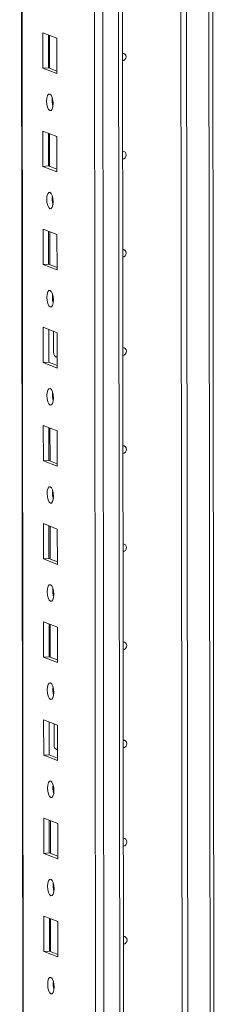
# Model space of a CAD drawing. Units: millimetres. Extents: x 19 to 11600, y -12 to 11614.
# Drawn here: x 7618 to 7667, y 3345 to 3593 of the extents above; entities that cross this region are included whole.
import ezdxf

# ---------------------------------------------------------------- set-up
doc = ezdxf.new("R2010")
doc.units = ezdxf.units.MM

msp = doc.modelspace()

# ---------------------------------------------------------------- linework, layer by layer
at = {"color": 8, "linetype": 'Continuous', "lineweight": 15}
for p, q in [((7641.162, 1927.524), (7638.7, 3998.708)), ((7642.663, 3998.991), (7645.125, 1927.804)), ((7620.908, 1934.755), (7618.456, 3997.539)), ((7665.497, 3879.049), (7666.216, 3273.5)), ((7627.635, 3507.82), (7627.725, 3507.784)), ((7627.752, 3409.189), (7627.843, 3409.154))]:
    msp.add_line(p, q, dxfattribs=at)
at = {"color": 7, "linetype": 'Continuous', "lineweight": 15}
for p, q in [((7618.331, 3997.53), (7620.782, 1934.857)), ((7636.643, 3966.85), (7639.028, 1959.718)), ((7644.525, 3257.095), (7643.786, 3878.379)), ((7659.228, 3258.066), (7658.491, 3878.584)), ((7658.5, 3878.585), (7659.238, 3258.068)), ((7659.883, 3878.677), (7660.62, 3258.511)), ((7667.196, 3273.74), (7666.483, 3873.175)), ((7624.138, 3589.225), (7627.63, 3587.861)), ((7624.149, 3580.348), (7624.138, 3589.225)), ((7625.521, 3588.685), (7625.531, 3580.446)), ((7625.826, 3580.331), (7625.816, 3588.57)), ((7627.63, 3587.861), (7627.641, 3578.984)), ((7625.531, 3580.446), (7624.149, 3580.348)), ((7627.641, 3578.984), (7624.149, 3580.348)), ((7625.531, 3580.446), (7627.64, 3579.622)), ((7624.167, 3564.567), (7627.66, 3563.203)), ((7624.178, 3555.691), (7624.167, 3564.567)), ((7625.551, 3564.027), (7625.561, 3555.788)), ((7625.855, 3555.673), (7625.846, 3563.912)), ((7627.66, 3563.203), (7627.67, 3554.327)), ((7625.561, 3555.788), (7624.178, 3555.691)), ((7627.67, 3554.327), (7624.178, 3555.691)), ((7625.561, 3555.788), (7627.669, 3554.964)), ((7624.197, 3539.91), (7627.689, 3538.546)), ((7624.207, 3531.033), (7624.197, 3539.91)), ((7625.58, 3539.369), (7625.59, 3531.13)), ((7625.885, 3531.015), (7625.875, 3539.254)), ((7627.689, 3538.546), (7627.699, 3529.669)), ((7625.59, 3531.13), (7624.207, 3531.033)), ((7627.699, 3529.669), (7624.207, 3531.033)), ((7625.59, 3531.13), (7627.699, 3530.307)), ((7624.226, 3515.252), (7627.718, 3513.888)), ((7624.237, 3506.375), (7624.226, 3515.252)), ((7625.609, 3514.712), (7625.619, 3506.473)), ((7626.833, 3508.974), (7626.826, 3514.236)), ((7627.718, 3513.888), (7627.729, 3505.011)), ((7625.619, 3506.473), (7624.237, 3506.375)), ((7627.729, 3505.011), (7624.237, 3506.375)), ((7625.619, 3506.473), (7627.728, 3505.649)), ((7627.393, 3507.825), (7627.635, 3507.82)), ((7627.635, 3507.82), (7627.725, 3507.826)), ((7624.255, 3490.594), (7627.747, 3489.23)), ((7624.266, 3481.718), (7624.255, 3490.594)), ((7625.639, 3490.054), (7625.648, 3481.815)), ((7625.943, 3481.7), (7625.933, 3489.939)), ((7627.747, 3489.23), (7627.758, 3480.354)), ((7625.648, 3481.815), (7624.266, 3481.718)), ((7627.758, 3480.354), (7624.266, 3481.718)), ((7625.648, 3481.815), (7627.757, 3480.991)), ((7624.285, 3465.937), (7627.777, 3464.573)), ((7624.295, 3457.06), (7624.285, 3465.937)), ((7625.668, 3465.396), (7625.678, 3457.158)), ((7625.973, 3457.042), (7625.963, 3465.281)), ((7627.777, 3464.573), (7627.787, 3455.696)), ((7625.678, 3457.158), (7624.295, 3457.06)), ((7627.787, 3455.696), (7624.295, 3457.06)), ((7625.678, 3457.158), (7627.787, 3456.334)), ((7624.314, 3441.279), (7627.806, 3439.915)), ((7624.325, 3432.402), (7624.314, 3441.279)), ((7625.697, 3440.739), (7625.707, 3432.5)), ((7626.002, 3432.385), (7625.992, 3440.624)), ((7627.806, 3439.915), (7627.817, 3431.038)), ((7625.707, 3432.5), (7624.325, 3432.402)), ((7627.817, 3431.038), (7624.325, 3432.402)), ((7625.707, 3432.5), (7627.816, 3431.676)), ((7624.343, 3416.621), (7627.835, 3415.257)), ((7624.354, 3407.745), (7624.343, 3416.621)), ((7625.727, 3416.081), (7625.736, 3407.842)), ((7626.95, 3410.344), (7626.944, 3415.606)), ((7627.835, 3415.257), (7627.846, 3406.381)), ((7627.51, 3409.195), (7627.752, 3409.189)), ((7627.752, 3409.189), (7627.843, 3409.196)), ((7625.736, 3407.842), (7624.354, 3407.745)), ((7627.846, 3406.381), (7624.354, 3407.745)), ((7625.736, 3407.842), (7627.845, 3407.019)), ((7624.373, 3391.964), (7627.865, 3390.6)), ((7624.383, 3383.087), (7624.373, 3391.964)), ((7625.756, 3391.424), (7625.766, 3383.185)), ((7626.06, 3383.069), (7626.051, 3391.308)), ((7627.865, 3390.6), (7627.875, 3381.723)), ((7625.766, 3383.185), (7624.383, 3383.087)), ((7627.875, 3381.723), (7624.383, 3383.087)), ((7625.766, 3383.185), (7627.875, 3382.361)), ((7624.402, 3367.306), (7627.894, 3365.942)), ((7624.412, 3358.429), (7624.402, 3367.306)), ((7625.785, 3366.766), (7625.795, 3358.527)), ((7626.09, 3358.412), (7626.08, 3366.651)), ((7627.894, 3365.942), (7627.905, 3357.065)), ((7625.795, 3358.527), (7624.412, 3358.429)), ((7627.905, 3357.065), (7624.412, 3358.429)), ((7625.795, 3358.527), (7627.904, 3357.703))]:
    msp.add_line(p, q, dxfattribs=at)
at = {"color": 7, "linetype": 'Continuous', "lineweight": 15, "flags": 128}
for points in [[(7644.136, 3584.142), (7644.455, 3584.09), (7644.754, 3583.897), (7644.955, 3583.591), (7645.025, 3583.219), (7644.956, 3582.836), (7644.756, 3582.502), (7644.457, 3582.267), (7644.138, 3582.17)], [(7625.902, 3573.847), (7626.214, 3573.568), (7626.479, 3573.015), (7626.656, 3572.274), (7626.719, 3571.457), (7626.658, 3570.689), (7626.482, 3570.086), (7626.218, 3569.74), (7625.907, 3569.705), (7625.595, 3569.984), (7625.33, 3570.536), (7625.152, 3571.277), (7625.089, 3572.094), (7625.15, 3572.862), (7625.326, 3573.465), (7625.59, 3573.811), (7625.902, 3573.847)], [(7644.165, 3559.484), (7644.485, 3559.432), (7644.784, 3559.239), (7644.984, 3558.933), (7645.055, 3558.561), (7644.985, 3558.179), (7644.785, 3557.844), (7644.487, 3557.61), (7644.168, 3557.513)], [(7625.931, 3549.189), (7626.243, 3548.91), (7626.508, 3548.358), (7626.685, 3547.617), (7626.748, 3546.8), (7626.687, 3546.031), (7626.511, 3545.428), (7626.248, 3545.083), (7625.936, 3545.047), (7625.624, 3545.326), (7625.359, 3545.879), (7625.182, 3546.62), (7625.119, 3547.436), (7625.18, 3548.205), (7625.356, 3548.808), (7625.619, 3549.153), (7625.931, 3549.189)], [(7644.195, 3534.826), (7644.514, 3534.774), (7644.813, 3534.582), (7645.013, 3534.276), (7645.084, 3533.903), (7645.014, 3533.521), (7644.815, 3533.187), (7644.516, 3532.952), (7644.197, 3532.855)], [(7625.96, 3524.532), (7626.272, 3524.252), (7626.537, 3523.7), (7626.715, 3522.959), (7626.778, 3522.142), (7626.717, 3521.374), (7626.541, 3520.771), (7626.277, 3520.425), (7625.965, 3520.389), (7625.653, 3520.669), (7625.388, 3521.221), (7625.211, 3521.962), (7625.148, 3522.779), (7625.209, 3523.547), (7625.385, 3524.15), (7625.649, 3524.496), (7625.96, 3524.532)], [(7644.224, 3510.169), (7644.543, 3510.117), (7644.842, 3509.924), (7645.043, 3509.618), (7645.113, 3509.246), (7645.043, 3508.863), (7644.844, 3508.529), (7644.545, 3508.294), (7644.226, 3508.197)], [(7625.99, 3499.874), (7626.302, 3499.595), (7626.566, 3499.042), (7626.744, 3498.301), (7626.807, 3497.485), (7626.746, 3496.716), (7626.57, 3496.113), (7626.306, 3495.767), (7625.995, 3495.732), (7625.683, 3496.011), (7625.418, 3496.563), (7625.24, 3497.304), (7625.177, 3498.121), (7625.238, 3498.889), (7625.414, 3499.492), (7625.678, 3499.838), (7625.99, 3499.874)], [(7626.573, 3497.848), (7626.599, 3497.878), (7626.775, 3498.061)], [(7644.253, 3485.511), (7644.572, 3485.459), (7644.872, 3485.266), (7645.072, 3484.96), (7645.142, 3484.588), (7645.073, 3484.206), (7644.873, 3483.871), (7644.575, 3483.637), (7644.256, 3483.54)], [(7626.019, 3475.216), (7626.331, 3474.937), (7626.596, 3474.385), (7626.773, 3473.644), (7626.836, 3472.827), (7626.775, 3472.059), (7626.599, 3471.456), (7626.335, 3471.11), (7626.024, 3471.074), (7625.712, 3471.353), (7625.447, 3471.906), (7625.27, 3472.647), (7625.207, 3473.463), (7625.268, 3474.232), (7625.443, 3474.835), (7625.707, 3475.181), (7626.019, 3475.216)], [(7644.283, 3460.853), (7644.602, 3460.801), (7644.901, 3460.609), (7645.101, 3460.303), (7645.172, 3459.93), (7645.102, 3459.548), (7644.903, 3459.214), (7644.604, 3458.979), (7644.285, 3458.882)], [(7626.048, 3450.559), (7626.36, 3450.279), (7626.625, 3449.727), (7626.803, 3448.986), (7626.866, 3448.169), (7626.804, 3447.401), (7626.629, 3446.798), (7626.365, 3446.452), (7626.053, 3446.416), (7625.741, 3446.696), (7625.476, 3447.248), (7625.299, 3447.989), (7625.236, 3448.806), (7625.297, 3449.574), (7625.473, 3450.177), (7625.737, 3450.523), (7626.048, 3450.559)], [(7644.312, 3436.196), (7644.631, 3436.144), (7644.93, 3435.951), (7645.131, 3435.645), (7645.201, 3435.273), (7645.131, 3434.89), (7644.932, 3434.556), (7644.633, 3434.321), (7644.314, 3434.224)], [(7626.078, 3425.901), (7626.39, 3425.622), (7626.654, 3425.069), (7626.832, 3424.328), (7626.895, 3423.512), (7626.834, 3422.743), (7626.658, 3422.14), (7626.394, 3421.795), (7626.082, 3421.759), (7625.77, 3422.038), (7625.506, 3422.59), (7625.328, 3423.331), (7625.265, 3424.148), (7625.326, 3424.917), (7625.502, 3425.52), (7625.766, 3425.865), (7626.078, 3425.901)], [(7644.341, 3411.538), (7644.66, 3411.486), (7644.96, 3411.293), (7645.16, 3410.988), (7645.23, 3410.615), (7645.161, 3410.233), (7644.961, 3409.899), (7644.663, 3409.664), (7644.343, 3409.567)], [(7626.107, 3401.243), (7626.419, 3400.964), (7626.684, 3400.412), (7626.861, 3399.671), (7626.924, 3398.854), (7626.863, 3398.086), (7626.687, 3397.483), (7626.423, 3397.137), (7626.112, 3397.101), (7625.8, 3397.38), (7625.535, 3397.933), (7625.357, 3398.674), (7625.294, 3399.491), (7625.356, 3400.259), (7625.531, 3400.862), (7625.795, 3401.208), (7626.107, 3401.243)], [(7626.69, 3399.218), (7626.716, 3399.248), (7626.893, 3399.431)], [(7644.37, 3386.88), (7644.69, 3386.828), (7644.989, 3386.636), (7645.189, 3386.33), (7645.26, 3385.957), (7645.19, 3385.575), (7644.991, 3385.241), (7644.692, 3385.006), (7644.373, 3384.909)], [(7626.136, 3376.586), (7626.448, 3376.306), (7626.713, 3375.754), (7626.89, 3375.013), (7626.953, 3374.196), (7626.892, 3373.428), (7626.717, 3372.825), (7626.453, 3372.479), (7626.141, 3372.443), (7625.829, 3372.723), (7625.564, 3373.275), (7625.387, 3374.016), (7625.324, 3374.833), (7625.385, 3375.601), (7625.561, 3376.204), (7625.825, 3376.55), (7626.136, 3376.586)], [(7644.4, 3362.223), (7644.719, 3362.171), (7645.018, 3361.978), (7645.218, 3361.672), (7645.289, 3361.3), (7645.219, 3360.917), (7645.02, 3360.583), (7644.721, 3360.348), (7644.402, 3360.251)], [(7626.165, 3351.928), (7626.477, 3351.649), (7626.742, 3351.097), (7626.92, 3350.356), (7626.983, 3349.539), (7626.922, 3348.77), (7626.746, 3348.167), (7626.482, 3347.822), (7626.17, 3347.786), (7625.858, 3348.065), (7625.593, 3348.617), (7625.416, 3349.358), (7625.353, 3350.175), (7625.414, 3350.944), (7625.59, 3351.547), (7625.854, 3351.892), (7626.165, 3351.928)]]:
    msp.add_lwpolyline(points, dxfattribs=at)
at = {"color": 7, "linetype": 'Continuous', "lineweight": 15}
for centre, radius, start, end in [((7631.595, 3572.177), 5.124, 172.07308, 196.00231), ((7631.625, 3547.52), 5.124, 172.07308, 196.00231), ((7631.654, 3522.862), 5.124, 172.07308, 196.00231), ((7628.196, 3508.934), 1.364, 178.32634, 249.83222), ((7631.683, 3498.205), 5.124, 172.07308, 196.00231), ((7631.713, 3473.547), 5.124, 172.07283, 196.00256), ((7631.742, 3448.889), 5.124, 172.07284, 196.00255), ((7631.771, 3424.232), 5.124, 172.07332, 196.00207), ((7628.313, 3410.304), 1.364, 178.32634, 249.83222), ((7631.8, 3399.574), 5.124, 172.07308, 196.00231), ((7631.83, 3374.916), 5.124, 172.07286, 196.00253), ((7631.859, 3350.259), 5.124, 172.07308, 196.00231)]:
    msp.add_arc(centre, radius, start, end, dxfattribs=at)

doc.saveas('drawing.dxf')
